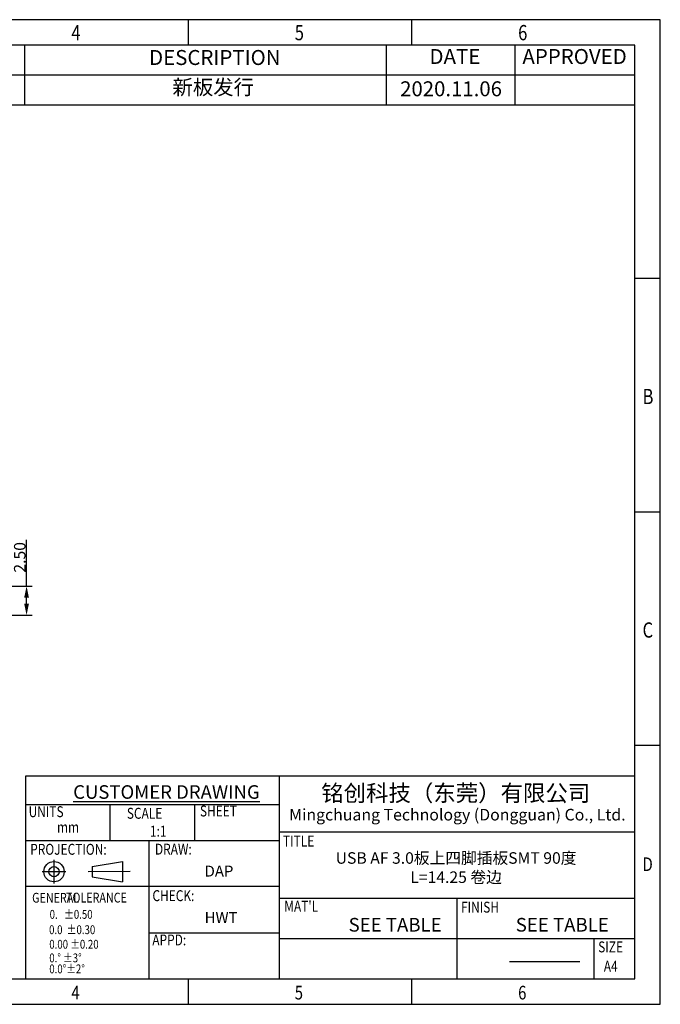
# Model space of a CAD drawing. Units: inches. Extents: x -12 to 109, y 12 to 97.
# Drawn here: x 53 to 109, y 12 to 97 of the extents above; entities that cross this region are included whole.
import ezdxf

# ---------------------------------------------------------------- set-up
doc = ezdxf.new("R2010")
doc.units = ezdxf.units.IN
doc.header["$MEASUREMENT"] = 0
doc.layers.add('DIM', color=3, linetype='Continuous', lineweight=9)
doc.styles.get("Standard").update_dxf_attribs({"font": 'txt', "bigfont": 'gbcbig.shx'})
doc.styles.add('TEXTSTYLE_1', font='gdt', dxfattribs={"width": 0.8})
doc.styles.add('宋体', font='txt')
doc.styles.add('宋體', font='txt')
doc.dimstyles.new('DIMSTYLE_1', dxfattribs={"dimtxt": 1, "dimasz": 1, "dimexe": 0.5, "dimexo": 0.2, "dimgap": 0.09, "dimtad": 1, "dimzin": 0, "dimdsep": 46, "dimtxsty": 'Standard', "dimblk": '_FILLED', "dimcen": 0, "dimadec": 0, "dimazin": 0, "dimtp": 0.01, "dimtm": 0.01, "dimtfac": 1, "dimtofl": 0, "dimtmove": 0, "dimatfit": 3, "dimldrblk": '_FILLED', "dimfxl": 1, "dimtolj": 1, "dimtzin": 0, "dimarcsym": 0})

# ---------------------------------------------------------------- blocks, each defined once
blk = doc.blocks.new('成品图框')
for p, q in [((1169.354, 45.473), (1097.653, 45.473)), ((1145.018, 45.473), (1145.018, 44.164)), ((1156.531, 45.473), (1156.531, 44.164)), ((1169.354, -5.294), (1169.354, 45.473)), ((1168.045, 44.164), (1098.962, 44.164)), ((1136.58, 44.164), (1136.58, 41.088)), ((1155.226, 44.164), (1155.226, 41.088)), ((1161.854, 44.164), (1161.854, 41.088)), ((1168.045, -3.985), (1168.045, 44.164)), ((1133.504, 42.626), (1168.047, 42.626)), ((1133.504, 41.088), (1168.047, 41.088)), ((1169.354, 32.127), (1168.045, 32.127)), ((1169.354, 20.089), (1168.045, 20.089)), ((1169.354, 8.052), (1168.045, 8.052)), ((1136.644, -3.985), (1136.644, 6.482)), ((1136.644, 6.482), (1168.045, 6.482)), ((1149.728, -3.985), (1149.728, 6.482)), ((1136.644, 5.006), (1149.728, 5.006)), ((1141.002, 3.158), (1141.002, 5.006)), ((1145.369, 3.158), (1145.369, 5.006)), ((1149.728, 3.604), (1168.045, 3.604)), ((1136.644, 3.158), (1149.728, 3.158)), ((1143.01, -3.985), (1143.01, 3.158)), ((1138.104, 2.147), (1138.104, 0.943)), ((1140.066, 1.807), (1141.636, 2.068)), ((1141.636, 2.068), (1141.636, 1.022)), ((1138.706, 1.545), (1137.502, 1.545)), ((1142.027, 1.546), (1139.86, 1.545)), ((1140.066, 1.807), (1140.066, 1.283)), ((1140.066, 1.283), (1141.636, 1.022)), ((1136.644, 0.798), (1143.01, 0.798)), ((1143.01, 0.798), (1149.728, 0.798)), ((1149.728, 0.173), (1168.045, 0.173)), ((1158.887, -3.985), (1158.887, 0.202)), ((1143.01, -1.616), (1149.728, -1.616)), ((1149.728, -1.906), (1168.045, -1.906)), ((1165.952, -3.985), (1165.952, -1.892)), ((1161.574, -3.088), (1165.211, -3.088)), ((1098.962, -3.985), (1168.045, -3.985)), ((1145.018, -3.985), (1145.018, -5.294)), ((1156.531, -3.985), (1156.531, -5.294)), ((1097.653, -5.294), (1169.354, -5.294))]:
    blk.add_line(p, q)
for radius in [0.523, 0.262]:
    blk.add_circle((1138.104, 1.545), radius)
at = {"width": 0.8}
for s, height, style, p in [('4', 0.785, 'TEXTSTYLE_1', (1138.999, 44.413)), ('5', 0.785, 'TEXTSTYLE_1', (1150.513, 44.413)), ('6', 0.785, 'TEXTSTYLE_1', (1162.027, 44.413)), ('B', 0.785, 'TEXTSTYLE_1', (1168.438, 25.65)), ('C', 0.785, 'TEXTSTYLE_1', (1168.438, 13.613)), ('UNITS', 0.5632, '宋體', (1136.797, 4.357)), ('SCALE', 0.5632, '宋體', (1141.858, 4.273)), ('SHEET', 0.5632, '宋體', (1145.625, 4.392)), ('mm', 0.5632, '宋體', (1138.259, 3.56)), ('1:1', 0.5632, '宋體', (1143.05, 3.351)), ('TITLE', 0.5632, '宋體', (1149.909, 2.842)), ('PROJECTION: ', 0.56315, '宋體', (1136.879, 2.417)), ('DRAW:', 0.5632, '宋體', (1143.307, 2.424)), ('D', 0.704, '宋體', (1168.438, 1.576)), ('CHECK:', 0.5632, '宋體', (1143.178, 0.026)), ('GENERAL', 0.5068, '宋體', (1136.977, -0.053)), ('    TOLERANCE', 0.50684, '宋體', (1138.23, -0.047)), ("MAT'L", 0.5632, '宋體', (1149.973, -0.521)), ('FINISH', 0.5632, '宋體', (1159.083, -0.566)), ('0.   %%P0.50', 0.45615, '宋體', (1137.879, -0.884)), ('0.0  %%P0.30', 0.45615, '宋體', (1137.851, -1.676)), ('0.00 %%P0.20', 0.45615, '宋體', (1137.861, -2.426)), ('APPD:', 0.5632, '宋體', (1143.171, -2.258)), ('SIZE', 0.5632, '宋體', (1166.152, -2.616)), ('0.%%D %%P3%%D', 0.45615, '宋體', (1137.861, -3.129)), ('0.0%%D%%P2%%D', 0.45615, '宋體', (1137.861, -3.695)), ('A4', 0.5632, '宋體', (1166.441, -3.614)), ('4', 0.704, '宋體', (1138.999, -5.045)), ('5', 0.704, '宋體', (1150.513, -5.045)), ('6', 0.704, '宋體', (1162.027, -5.045))]:
    blk.add_text(s, height=height, dxfattribs=dict(at, style=style)).set_placement(p)
for s, insert, char_height, width, attachment_point, style in [('DESCRIPTION', (1146.393, 43.423), 0.77272, 21.63608, 5, '宋体'), ('DATE', (1158.767, 43.474), 0.7727, 4.6363, 5, '宋体'), ('APPROVED', (1164.937, 43.474), 0.7727, 7.70269, 5, '宋体'), ('\\pxqc;USB AF 3.0板上四脚插板SMT 90度 L=14.25 卷边', (1152.408, 2.548), 0.59419, 12.84084, 1, '宋體'), ('DAP', (1145.867, 1.855), 0.5632, 36.99419, 1, '宋體'), ('HWT', (1145.869, -0.536), 0.5632, 36.99419, 1, '宋體')]:
    blk.add_mtext(s, dxfattribs=dict(insert=insert, char_height=char_height, width=width, attachment_point=attachment_point, style=style))
at = {"style": '宋體'}
for s, insert, char_height, attachment_point in [('铭创科技（东莞）有限公司', (1151.878, 6.021), 0.84702, 1), ('{\\LCUSTOMER DRAWING}', (1139.092, 5.303), 0.7, 7), ('Mingchuang Technology (Dongguan) Co., Ltd.', (1150.224, 4.784), 0.6, 1), ('SEE TABLE', (1153.288, -0.841), 0.7039, 1), ('SEE TABLE', (1161.903, -0.841), 0.7039, 1)]:
    blk.add_mtext(s, dxfattribs=dict(at, insert=insert, char_height=char_height, attachment_point=attachment_point))
blk = doc.blocks.new('_FILLED')
at = {"color": 0, "linetype": 'ByBlock'}
blk.add_solid([(0, 0), (-1, 0.208), (-1, -0.208)], dxfattribs=at)
blk = doc.blocks.new('*D161')
at = {"layer": 'DEFPOINTS', "color": 0, "transparency": 16777216}
for p in [(43.245, 48.126), (53.723, 48.126), (43.245, 45.626)]:
    blk.add_point(p, dxfattribs=at)
at = {"layer": 'DIM', "color": 0, "lineweight": -2, "transparency": 16777216}
for p, q in [((53.723, 48.126), (53.723, 52.139)), ((43.445, 48.126), (54.223, 48.126)), ((53.723, 46.626), (53.723, 47.126)), ((43.445, 45.626), (54.223, 45.626))]:
    blk.add_line(p, q, dxfattribs=at)
for p, rotation in [((53.723, 48.126), 90), ((53.723, 45.626), 270)]:
    blk.add_blockref('_FILLED', p, dxfattribs=dict(at, rotation=rotation))
at = {"layer": 'DIM', "color": 0, "transparency": 16777216, "insert": (53.133, 50.632), "char_height": 1, "attachment_point": 5, "rotation": 90}
blk.add_mtext('\\A1;2.50', dxfattribs=at)

msp = doc.modelspace()

# ---------------------------------------------------------------- block references
at = {"xscale": 1.681340465592488, "yscale": 1.681340465592488, "zscale": 1.681340465592488}
msp.add_blockref('成品图框', (-1857.44, 20.785), dxfattribs=at)

# ---------------------------------------------------------------- texts
at = {"ltscale": 0.2, "char_height": 1.29463, "attachment_point": 1}
for s, insert in [('{\\fSimSun|b0|i0|c134|p2;新板发行}', (66.366, 92.036)), ('{\\fSimSun|b0|i0|c134|p2;2020.11.06}', (86.097, 91.897))]:
    msp.add_mtext(s, dxfattribs=dict(at, insert=insert))

# ---------------------------------------------------------------- dimensions: what is measured, and where the dimension line sits
at = {"layer": 'DIM'}
dim = msp.add_linear_dim(base=(53.723, 48.126), p1=(43.245, 45.626), p2=(43.245, 48.126), angle=90, dimstyle='DIMSTYLE_1', dxfattribs=at)
dim.commit()
dim.dimension.update_dxf_attribs({"geometry": '*D161', "text_midpoint": (53.133, 50.632)})

doc.saveas('drawing.dxf')
